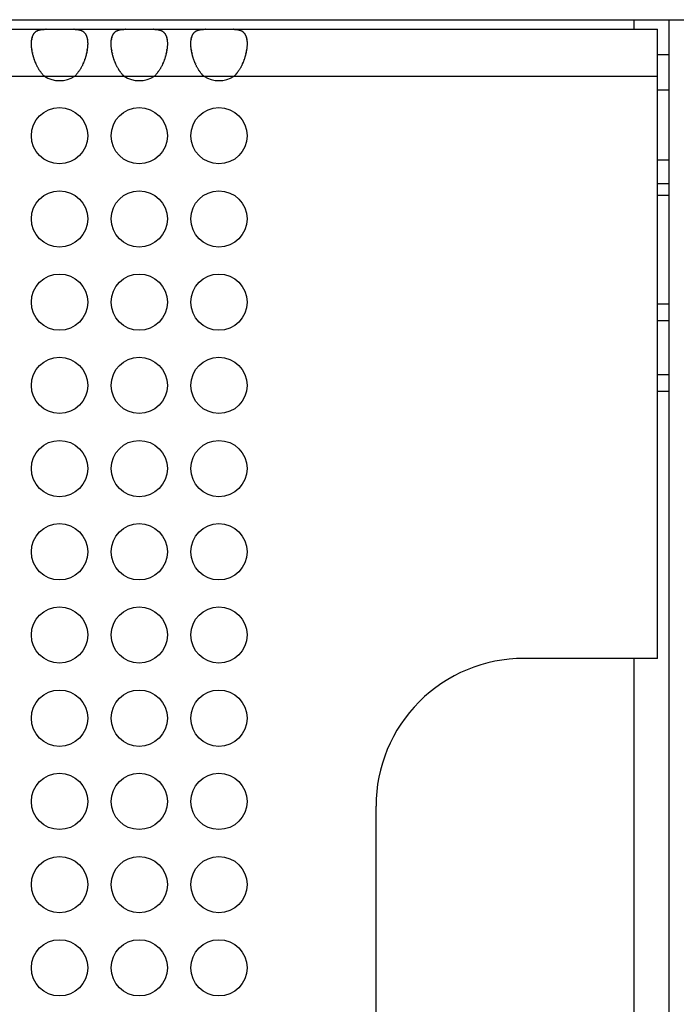
# Model space of a CAD drawing. Units: millimetres. Extents: x 0 to 483, y 0 to 88.
# Drawn here: x 427 to 455, y 46 to 88 of the extents above; entities that cross this region are included whole.
import ezdxf

# ---------------------------------------------------------------- set-up
doc = ezdxf.new("R2010")
doc.units = ezdxf.units.MM
doc.header["$LTSCALE"] = 26.543
doc.layers.get('0').update_dxf_attribs({"linetype": 'CONTINUOUS'})
doc.layers.add('MECHANICS', color=7, linetype='CONTINUOUS')

msp = doc.modelspace()

# ---------------------------------------------------------------- linework, layer by layer
at = {"color": 7, "linetype": 'Continuous'}
msp.add_line((0, 88), (482.6, 88), dxfattribs=at)
at = {"layer": 'MECHANICS', "color": 7, "linetype": 'Continuous'}
for p, q in [((2, 88), (480.6, 88)), ((452.8, 88), (452.8, 87.598)), ((454.3, 0), (454.3, 88)), ((28.8, 87.59), (453.8, 87.59)), ((453.8, 60.75), (453.8, 87.59)), ((454.3, 86.5), (453.8, 86.5)), ((28.8, 85.59), (453.8, 85.59)), ((454.3, 85), (453.8, 85)), ((454.3, 82), (453.8, 82)), ((454.3, 81), (453.8, 81)), ((454.3, 80.5), (453.8, 80.5)), ((454.3, 75.866), (453.8, 75.866)), ((454.3, 75.155), (453.8, 75.155)), ((454.3, 72.845), (453.8, 72.845)), ((454.3, 72.134), (453.8, 72.134)), ((453.8, 60.75), (448.1, 60.75)), ((452.8, 60.75), (452.8, 27.25)), ((441.8, 33.55), (441.8, 54.45))]:
    msp.add_line(p, q, dxfattribs=at)
for centre in [(428.3, 83.05), (431.7, 83.05), (435.1, 83.05), (428.3, 79.5), (431.7, 79.5), (435.1, 79.5), (428.3, 75.95), (431.7, 75.95), (435.1, 75.95), (428.3, 72.4), (431.7, 72.4), (435.1, 72.4), (428.3, 68.85), (431.7, 68.85), (435.1, 68.85), (428.3, 65.3), (431.7, 65.3), (435.1, 65.3), (428.3, 61.75), (431.7, 61.75), (435.1, 61.75), (428.3, 58.2), (431.7, 58.2), (435.1, 58.2), (428.3, 54.65), (431.7, 54.65), (435.1, 54.65), (428.3, 51.1), (431.7, 51.1), (435.1, 51.1), (428.3, 47.55), (431.7, 47.55), (435.1, 47.55)]:
    msp.add_circle(centre, 1.2, dxfattribs=at)
for centre, radius, start, end in [((428.3, 86.6), 1.2, 237.3112, 302.6888), ((431.7, 86.599), 1.199, 237.303, 302.697), ((435.1, 86.6), 1.2, 237.3112, 302.6888), ((448.1, 54.45), 6.3, 90.001, 180.0021)]:
    msp.add_arc(centre, radius, start, end, dxfattribs=at)
for points in [[(427.1, 86.977), (427.1, 87.01), (427.1, 86.966), (427.1, 86.999), (427.101, 87.031), (427.1, 86.988), (427.101, 87.02), (427.103, 87.084), (427.099, 87), (427.103, 87.063), (427.107, 87.124), (427.101, 87.043), (427.106, 87.104), (427.113, 87.163), (427.103, 87.084), (427.111, 87.143), (427.12, 87.2), (427.107, 87.124), (427.117, 87.181), (427.128, 87.235), (427.113, 87.163), (427.125, 87.217), (427.138, 87.268), (427.12, 87.2), (427.134, 87.251), (427.148, 87.3), (427.128, 87.235), (427.144, 87.283), (427.161, 87.33), (427.138, 87.268), (427.155, 87.314), (427.174, 87.358), (427.149, 87.3), (427.168, 87.343), (427.189, 87.384), (427.161, 87.33), (427.182, 87.37), (427.205, 87.408), (427.174, 87.358), (427.198, 87.395), (427.223, 87.431), (427.189, 87.384), (427.215, 87.419), (427.241, 87.452), (427.205, 87.408), (427.232, 87.44), (427.261, 87.471), (427.223, 87.431), (427.252, 87.46), (427.282, 87.488), (427.241, 87.452), (427.272, 87.479), (427.304, 87.504), (427.261, 87.471), (427.293, 87.495), (427.328, 87.518), (427.282, 87.488), (427.316, 87.51), (427.352, 87.531), (427.304, 87.504), (427.34, 87.524), (427.378, 87.542), (427.328, 87.518), (427.365, 87.535), (427.404, 87.551), (427.352, 87.53), (427.391, 87.546), (427.432, 87.56), (427.378, 87.542), (427.418, 87.555), (427.46, 87.567), (427.404, 87.551), (427.446, 87.563), (427.49, 87.573), (427.432, 87.56), (427.475, 87.569), (427.52, 87.578), (427.46, 87.567), (427.505, 87.575), (427.552, 87.582), (427.49, 87.573), (427.536, 87.579), (427.584, 87.585), (427.52, 87.578), (427.568, 87.583), (427.617, 87.587), (427.552, 87.582), (427.601, 87.586), (427.651, 87.589), (427.584, 87.585), (427.634, 87.588), (427.685, 87.59), (427.617, 87.587), (427.668, 87.589), (427.721, 87.59), (427.651, 87.589), (427.703, 87.59), (427.756, 87.59), (427.686, 87.59), (427.739, 87.59)], [(428.861, 87.59), (428.914, 87.59), (428.843, 87.59), (428.896, 87.59), (428.949, 87.589), (428.879, 87.59), (428.932, 87.589), (428.983, 87.587), (428.914, 87.59), (428.966, 87.588), (429.016, 87.585), (428.949, 87.589), (428.999, 87.586), (429.048, 87.582), (428.983, 87.587), (429.032, 87.583), (429.08, 87.578), (429.016, 87.585), (429.064, 87.579), (429.11, 87.573), (429.048, 87.582), (429.095, 87.575), (429.14, 87.567), (429.08, 87.578), (429.125, 87.569), (429.168, 87.56), (429.11, 87.573), (429.153, 87.563), (429.196, 87.551), (429.14, 87.567), (429.182, 87.555), (429.222, 87.542), (429.168, 87.56), (429.209, 87.546), (429.248, 87.53), (429.196, 87.551), (429.235, 87.535), (429.272, 87.518), (429.222, 87.542), (429.26, 87.524), (429.296, 87.504), (429.248, 87.531), (429.284, 87.51), (429.318, 87.488), (429.272, 87.518), (429.306, 87.495), (429.339, 87.471), (429.296, 87.504), (429.328, 87.479), (429.359, 87.452), (429.318, 87.488), (429.348, 87.46), (429.377, 87.431), (429.339, 87.471), (429.367, 87.44), (429.395, 87.408), (429.359, 87.452), (429.385, 87.419), (429.411, 87.384), (429.377, 87.431), (429.402, 87.395), (429.426, 87.358), (429.395, 87.408), (429.417, 87.37), (429.439, 87.33), (429.411, 87.384), (429.432, 87.343), (429.451, 87.3), (429.426, 87.358), (429.445, 87.314), (429.462, 87.268), (429.439, 87.33), (429.456, 87.283), (429.472, 87.235), (429.451, 87.3), (429.466, 87.251), (429.48, 87.2), (429.462, 87.268), (429.475, 87.217), (429.487, 87.163), (429.472, 87.235), (429.483, 87.181), (429.492, 87.124), (429.48, 87.2), (429.489, 87.143), (429.496, 87.084), (429.487, 87.163), (429.494, 87.104), (429.499, 87.043), (429.492, 87.124), (429.497, 87.063), (429.5, 87), (429.496, 87.084), (429.499, 87.02), (429.5, 86.988), (429.499, 87.031), (429.5, 86.999), (429.5, 86.966), (429.5, 87.01), (429.5, 86.977)], [(430.5, 86.977), (430.5, 87.01), (430.5, 86.966), (430.5, 86.999), (430.501, 87.031), (430.5, 86.988), (430.501, 87.02), (430.504, 87.084), (430.499, 87), (430.503, 87.063), (430.507, 87.124), (430.501, 87.043), (430.506, 87.104), (430.513, 87.163), (430.504, 87.084), (430.511, 87.143), (430.52, 87.2), (430.508, 87.124), (430.517, 87.181), (430.528, 87.235), (430.513, 87.163), (430.525, 87.217), (430.538, 87.268), (430.52, 87.2), (430.534, 87.251), (430.549, 87.3), (430.528, 87.235), (430.544, 87.283), (430.561, 87.33), (430.538, 87.268), (430.555, 87.314), (430.574, 87.358), (430.549, 87.3), (430.568, 87.343), (430.589, 87.384), (430.561, 87.33), (430.582, 87.37), (430.605, 87.408), (430.574, 87.358), (430.598, 87.395), (430.622, 87.431), (430.589, 87.384), (430.615, 87.419), (430.641, 87.452), (430.605, 87.408), (430.632, 87.44), (430.661, 87.471), (430.622, 87.431), (430.652, 87.46), (430.682, 87.488), (430.641, 87.452), (430.672, 87.479), (430.704, 87.504), (430.661, 87.471), (430.693, 87.495), (430.728, 87.518), (430.682, 87.488), (430.716, 87.51), (430.752, 87.531), (430.704, 87.504), (430.74, 87.524), (430.777, 87.542), (430.728, 87.518), (430.765, 87.535), (430.804, 87.551), (430.752, 87.53), (430.791, 87.546), (430.832, 87.56), (430.777, 87.542), (430.818, 87.555), (430.86, 87.567), (430.804, 87.551), (430.846, 87.563), (430.89, 87.573), (430.832, 87.56), (430.875, 87.569), (430.92, 87.578), (430.86, 87.567), (430.905, 87.575), (430.951, 87.582), (430.89, 87.573), (430.936, 87.579), (430.984, 87.585), (430.92, 87.578), (430.968, 87.583), (431.017, 87.587), (430.951, 87.582), (431.001, 87.586), (431.051, 87.589), (430.984, 87.585), (431.034, 87.588), (431.085, 87.59), (431.017, 87.587), (431.068, 87.589), (431.121, 87.59), (431.051, 87.589), (431.103, 87.59), (431.156, 87.59), (431.085, 87.59), (431.139, 87.59)], [(432.261, 87.59), (432.314, 87.59), (432.243, 87.59), (432.296, 87.59), (432.349, 87.589), (432.279, 87.59), (432.332, 87.589), (432.383, 87.587), (432.314, 87.59), (432.366, 87.588), (432.416, 87.585), (432.349, 87.589), (432.399, 87.586), (432.448, 87.582), (432.383, 87.587), (432.432, 87.583), (432.48, 87.578), (432.416, 87.585), (432.464, 87.579), (432.51, 87.573), (432.448, 87.582), (432.495, 87.575), (432.54, 87.567), (432.48, 87.578), (432.525, 87.569), (432.568, 87.56), (432.51, 87.573), (432.553, 87.563), (432.596, 87.551), (432.54, 87.567), (432.582, 87.555), (432.622, 87.542), (432.568, 87.56), (432.609, 87.546), (432.648, 87.53), (432.596, 87.551), (432.635, 87.535), (432.672, 87.518), (432.622, 87.542), (432.66, 87.524), (432.696, 87.504), (432.648, 87.531), (432.684, 87.51), (432.718, 87.488), (432.672, 87.518), (432.706, 87.495), (432.739, 87.471), (432.696, 87.504), (432.728, 87.479), (432.759, 87.452), (432.718, 87.488), (432.748, 87.46), (432.777, 87.431), (432.739, 87.471), (432.767, 87.44), (432.795, 87.408), (432.759, 87.452), (432.785, 87.419), (432.811, 87.384), (432.777, 87.431), (432.802, 87.395), (432.826, 87.358), (432.795, 87.408), (432.818, 87.37), (432.839, 87.33), (432.811, 87.384), (432.832, 87.343), (432.851, 87.3), (432.826, 87.358), (432.845, 87.314), (432.862, 87.268), (432.839, 87.33), (432.856, 87.283), (432.872, 87.235), (432.851, 87.3), (432.866, 87.251), (432.88, 87.2), (432.862, 87.268), (432.875, 87.217), (432.887, 87.163), (432.872, 87.235), (432.883, 87.181), (432.892, 87.124), (432.88, 87.2), (432.889, 87.143), (432.897, 87.084), (432.887, 87.163), (432.894, 87.104), (432.899, 87.043), (432.892, 87.124), (432.897, 87.063), (432.901, 87), (432.897, 87.084), (432.899, 87.02), (432.9, 86.988), (432.899, 87.031), (432.9, 86.999), (432.9, 86.966), (432.9, 87.01), (432.9, 86.977)], [(433.9, 86.977), (433.9, 87.01), (433.9, 86.966), (433.9, 86.999), (433.901, 87.031), (433.9, 86.988), (433.9, 87.02), (433.904, 87.084), (433.899, 87), (433.903, 87.063), (433.908, 87.124), (433.901, 87.043), (433.906, 87.104), (433.913, 87.163), (433.904, 87.084), (433.911, 87.143), (433.92, 87.2), (433.908, 87.124), (433.917, 87.181), (433.928, 87.235), (433.913, 87.163), (433.925, 87.217), (433.938, 87.268), (433.92, 87.2), (433.934, 87.251), (433.949, 87.3), (433.928, 87.235), (433.944, 87.283), (433.961, 87.33), (433.938, 87.268), (433.955, 87.314), (433.974, 87.358), (433.949, 87.3), (433.968, 87.343), (433.989, 87.384), (433.961, 87.33), (433.982, 87.37), (434.005, 87.408), (433.974, 87.358), (433.998, 87.395), (434.022, 87.431), (433.989, 87.384), (434.015, 87.419), (434.041, 87.452), (434.005, 87.408), (434.032, 87.44), (434.061, 87.471), (434.022, 87.431), (434.052, 87.46), (434.082, 87.488), (434.041, 87.452), (434.072, 87.479), (434.104, 87.504), (434.061, 87.471), (434.094, 87.495), (434.128, 87.518), (434.082, 87.488), (434.116, 87.51), (434.152, 87.531), (434.104, 87.504), (434.14, 87.524), (434.177, 87.542), (434.128, 87.518), (434.165, 87.535), (434.204, 87.551), (434.152, 87.53), (434.191, 87.546), (434.232, 87.56), (434.177, 87.542), (434.218, 87.555), (434.26, 87.567), (434.204, 87.551), (434.246, 87.563), (434.29, 87.573), (434.232, 87.56), (434.275, 87.569), (434.32, 87.578), (434.26, 87.567), (434.305, 87.575), (434.351, 87.582), (434.29, 87.573), (434.336, 87.579), (434.384, 87.585), (434.32, 87.578), (434.368, 87.583), (434.417, 87.587), (434.352, 87.582), (434.401, 87.586), (434.451, 87.589), (434.384, 87.585), (434.434, 87.588), (434.485, 87.59), (434.417, 87.587), (434.468, 87.589), (434.521, 87.59), (434.451, 87.589), (434.503, 87.59), (434.557, 87.59), (434.485, 87.59), (434.539, 87.59)], [(435.661, 87.59), (435.715, 87.59), (435.643, 87.59), (435.696, 87.59), (435.749, 87.589), (435.679, 87.59), (435.732, 87.589), (435.783, 87.587), (435.715, 87.59), (435.766, 87.588), (435.816, 87.585), (435.749, 87.589), (435.799, 87.586), (435.848, 87.582), (435.783, 87.587), (435.832, 87.583), (435.88, 87.578), (435.816, 87.585), (435.863, 87.579), (435.91, 87.573), (435.848, 87.582), (435.894, 87.575), (435.94, 87.567), (435.88, 87.578), (435.924, 87.569), (435.968, 87.56), (435.91, 87.573), (435.953, 87.563), (435.996, 87.551), (435.94, 87.567), (435.982, 87.555), (436.022, 87.542), (435.968, 87.56), (436.009, 87.546), (436.048, 87.53), (435.996, 87.551), (436.035, 87.535), (436.072, 87.518), (436.023, 87.542), (436.06, 87.524), (436.096, 87.504), (436.048, 87.531), (436.084, 87.51), (436.118, 87.488), (436.072, 87.518), (436.106, 87.495), (436.139, 87.471), (436.096, 87.504), (436.128, 87.479), (436.159, 87.452), (436.118, 87.488), (436.148, 87.46), (436.177, 87.431), (436.139, 87.471), (436.167, 87.44), (436.195, 87.408), (436.159, 87.452), (436.185, 87.419), (436.211, 87.384), (436.177, 87.431), (436.202, 87.395), (436.226, 87.358), (436.195, 87.408), (436.218, 87.37), (436.239, 87.33), (436.211, 87.384), (436.232, 87.343), (436.251, 87.3), (436.226, 87.358), (436.245, 87.314), (436.262, 87.268), (436.239, 87.33), (436.256, 87.283), (436.272, 87.235), (436.251, 87.3), (436.266, 87.251), (436.28, 87.2), (436.262, 87.268), (436.275, 87.217), (436.287, 87.163), (436.272, 87.235), (436.283, 87.181), (436.292, 87.124), (436.28, 87.2), (436.289, 87.143), (436.297, 87.084), (436.287, 87.163), (436.294, 87.104), (436.299, 87.043), (436.292, 87.124), (436.297, 87.063), (436.301, 87), (436.297, 87.084), (436.299, 87.02), (436.3, 86.988), (436.299, 87.031), (436.3, 86.999), (436.3, 86.966), (436.3, 87.01), (436.3, 86.977)], [(427.652, 85.59), (427.605, 85.637), (427.667, 85.574), (427.621, 85.621), (427.575, 85.67), (427.636, 85.605), (427.59, 85.654), (427.545, 85.706), (427.605, 85.637), (427.56, 85.689), (427.516, 85.742), (427.575, 85.671), (427.531, 85.724), (427.488, 85.78), (427.545, 85.706), (427.503, 85.761), (427.461, 85.819), (427.516, 85.742), (427.475, 85.8), (427.435, 85.859), (427.488, 85.78), (427.448, 85.839), (427.409, 85.9), (427.461, 85.819), (427.422, 85.88), (427.384, 85.942), (427.434, 85.859), (427.397, 85.922), (427.36, 85.985), (427.409, 85.9), (427.373, 85.964), (427.338, 86.03), (427.384, 85.942), (427.349, 86.008), (427.316, 86.075), (427.36, 85.985), (427.327, 86.052), (427.295, 86.12), (427.338, 86.03), (427.306, 86.098), (427.275, 86.166), (427.316, 86.075), (427.285, 86.144), (427.256, 86.213), (427.295, 86.12), (427.266, 86.19), (427.237, 86.261), (427.275, 86.166), (427.247, 86.237), (427.22, 86.308), (427.256, 86.213), (427.229, 86.285), (427.205, 86.356), (427.237, 86.261), (427.213, 86.332), (427.19, 86.404), (427.22, 86.308), (427.198, 86.38), (427.176, 86.452), (427.205, 86.356), (427.183, 86.428), (427.163, 86.5), (427.19, 86.404), (427.17, 86.476), (427.152, 86.548), (427.176, 86.452), (427.158, 86.524), (427.142, 86.596), (427.163, 86.5), (427.147, 86.572), (427.132, 86.643), (427.152, 86.549), (427.137, 86.62), (427.124, 86.69), (427.142, 86.596), (427.128, 86.667), (427.117, 86.737), (427.132, 86.643), (427.121, 86.713), (427.111, 86.782), (427.124, 86.69), (427.115, 86.759), (427.106, 86.827), (427.117, 86.737), (427.109, 86.804), (427.103, 86.871), (427.111, 86.782), (427.105, 86.849), (427.101, 86.914), (427.106, 86.827), (427.102, 86.892), (427.1, 86.957), (427.103, 86.871), (427.101, 86.935), (427.1, 86.966), (427.101, 86.925), (427.1, 86.956), (427.1, 86.987), (427.1, 86.946), (427.1, 86.977)], [(429.5, 86.977), (429.5, 86.946), (429.5, 86.987), (429.5, 86.956), (429.499, 86.925), (429.5, 86.966), (429.499, 86.935), (429.497, 86.871), (429.5, 86.957), (429.498, 86.892), (429.494, 86.827), (429.499, 86.914), (429.495, 86.849), (429.489, 86.782), (429.497, 86.871), (429.49, 86.804), (429.483, 86.737), (429.494, 86.827), (429.485, 86.759), (429.476, 86.69), (429.489, 86.782), (429.479, 86.713), (429.468, 86.643), (429.483, 86.737), (429.471, 86.667), (429.458, 86.596), (429.476, 86.69), (429.463, 86.62), (429.448, 86.549), (429.468, 86.643), (429.453, 86.572), (429.437, 86.5), (429.458, 86.596), (429.442, 86.524), (429.424, 86.452), (429.448, 86.548), (429.43, 86.476), (429.41, 86.404), (429.437, 86.5), (429.416, 86.428), (429.395, 86.356), (429.424, 86.452), (429.402, 86.38), (429.379, 86.308), (429.41, 86.404), (429.387, 86.332), (429.362, 86.261), (429.395, 86.356), (429.371, 86.285), (429.344, 86.213), (429.379, 86.308), (429.353, 86.237), (429.325, 86.166), (429.362, 86.261), (429.334, 86.19), (429.305, 86.12), (429.344, 86.213), (429.315, 86.144), (429.284, 86.075), (429.325, 86.166), (429.294, 86.098), (429.262, 86.03), (429.305, 86.12), (429.273, 86.052), (429.24, 85.985), (429.284, 86.075), (429.251, 86.008), (429.216, 85.942), (429.262, 86.03), (429.227, 85.964), (429.191, 85.9), (429.24, 85.985), (429.203, 85.922), (429.165, 85.859), (429.215, 85.942), (429.178, 85.88), (429.139, 85.819), (429.191, 85.9), (429.152, 85.839), (429.112, 85.78), (429.165, 85.859), (429.125, 85.8), (429.084, 85.742), (429.139, 85.819), (429.097, 85.761), (429.055, 85.706), (429.112, 85.78), (429.069, 85.724), (429.025, 85.671), (429.084, 85.742), (429.04, 85.689), (428.995, 85.637), (429.055, 85.706), (429.01, 85.654), (428.964, 85.605), (429.025, 85.67), (428.979, 85.621), (428.932, 85.574), (428.995, 85.637), (428.948, 85.59)], [(431.052, 85.59), (431.005, 85.637), (431.068, 85.574), (431.021, 85.621), (430.975, 85.67), (431.036, 85.605), (430.99, 85.654), (430.945, 85.706), (431.005, 85.637), (430.96, 85.689), (430.916, 85.742), (430.975, 85.671), (430.931, 85.724), (430.888, 85.78), (430.945, 85.706), (430.903, 85.761), (430.861, 85.819), (430.916, 85.742), (430.875, 85.8), (430.835, 85.859), (430.888, 85.78), (430.848, 85.839), (430.809, 85.9), (430.861, 85.819), (430.822, 85.88), (430.784, 85.942), (430.834, 85.859), (430.797, 85.922), (430.76, 85.985), (430.809, 85.9), (430.773, 85.964), (430.738, 86.03), (430.784, 85.942), (430.749, 86.008), (430.715, 86.075), (430.76, 85.985), (430.727, 86.052), (430.694, 86.12), (430.738, 86.03), (430.705, 86.098), (430.674, 86.166), (430.715, 86.075), (430.685, 86.144), (430.656, 86.213), (430.694, 86.12), (430.666, 86.19), (430.638, 86.261), (430.674, 86.166), (430.647, 86.237), (430.62, 86.308), (430.656, 86.213), (430.629, 86.285), (430.605, 86.356), (430.637, 86.261), (430.613, 86.332), (430.59, 86.404), (430.62, 86.308), (430.598, 86.38), (430.576, 86.452), (430.605, 86.356), (430.584, 86.428), (430.563, 86.5), (430.59, 86.404), (430.57, 86.476), (430.552, 86.548), (430.576, 86.452), (430.558, 86.524), (430.542, 86.596), (430.563, 86.5), (430.547, 86.572), (430.532, 86.643), (430.552, 86.549), (430.537, 86.62), (430.524, 86.69), (430.542, 86.596), (430.528, 86.667), (430.517, 86.737), (430.532, 86.643), (430.521, 86.713), (430.511, 86.782), (430.524, 86.69), (430.515, 86.759), (430.506, 86.827), (430.517, 86.737), (430.509, 86.804), (430.503, 86.871), (430.511, 86.782), (430.505, 86.849), (430.501, 86.914), (430.506, 86.827), (430.502, 86.892), (430.499, 86.957), (430.503, 86.871), (430.501, 86.935), (430.5, 86.966), (430.501, 86.925), (430.5, 86.956), (430.5, 86.987), (430.5, 86.946), (430.5, 86.977)], [(432.9, 86.977), (432.9, 86.946), (432.9, 86.987), (432.9, 86.956), (432.899, 86.925), (432.9, 86.966), (432.899, 86.935), (432.897, 86.871), (432.9, 86.957), (432.898, 86.892), (432.893, 86.827), (432.899, 86.914), (432.895, 86.849), (432.889, 86.782), (432.897, 86.871), (432.891, 86.804), (432.883, 86.737), (432.893, 86.827), (432.885, 86.759), (432.876, 86.69), (432.889, 86.782), (432.879, 86.713), (432.868, 86.643), (432.883, 86.737), (432.871, 86.667), (432.858, 86.596), (432.876, 86.69), (432.862, 86.62), (432.848, 86.549), (432.868, 86.643), (432.853, 86.572), (432.837, 86.5), (432.858, 86.596), (432.842, 86.524), (432.824, 86.452), (432.848, 86.548), (432.83, 86.476), (432.81, 86.404), (432.837, 86.5), (432.817, 86.428), (432.795, 86.356), (432.824, 86.452), (432.802, 86.38), (432.779, 86.308), (432.81, 86.404), (432.787, 86.332), (432.763, 86.261), (432.795, 86.356), (432.77, 86.285), (432.744, 86.213), (432.779, 86.308), (432.753, 86.237), (432.725, 86.166), (432.762, 86.261), (432.734, 86.19), (432.705, 86.12), (432.744, 86.213), (432.715, 86.144), (432.684, 86.075), (432.725, 86.166), (432.694, 86.098), (432.662, 86.03), (432.705, 86.12), (432.673, 86.052), (432.64, 85.985), (432.684, 86.075), (432.651, 86.008), (432.616, 85.942), (432.662, 86.03), (432.627, 85.964), (432.591, 85.9), (432.64, 85.985), (432.603, 85.922), (432.566, 85.859), (432.615, 85.942), (432.578, 85.88), (432.539, 85.819), (432.591, 85.9), (432.552, 85.839), (432.512, 85.78), (432.565, 85.859), (432.525, 85.8), (432.484, 85.742), (432.539, 85.819), (432.497, 85.761), (432.455, 85.706), (432.512, 85.78), (432.469, 85.724), (432.425, 85.671), (432.484, 85.742), (432.44, 85.689), (432.395, 85.637), (432.455, 85.706), (432.41, 85.654), (432.364, 85.605), (432.425, 85.67), (432.379, 85.621), (432.332, 85.574), (432.395, 85.637), (432.348, 85.59)], [(434.452, 85.59), (434.405, 85.637), (434.468, 85.574), (434.421, 85.621), (434.375, 85.67), (434.436, 85.605), (434.39, 85.654), (434.345, 85.706), (434.405, 85.637), (434.36, 85.689), (434.316, 85.742), (434.375, 85.671), (434.331, 85.724), (434.288, 85.78), (434.345, 85.706), (434.303, 85.761), (434.261, 85.819), (434.316, 85.742), (434.275, 85.8), (434.235, 85.859), (434.288, 85.78), (434.248, 85.839), (434.209, 85.9), (434.261, 85.819), (434.222, 85.88), (434.184, 85.942), (434.235, 85.859), (434.197, 85.922), (434.16, 85.985), (434.209, 85.9), (434.173, 85.964), (434.137, 86.03), (434.184, 85.942), (434.149, 86.008), (434.115, 86.075), (434.16, 85.985), (434.127, 86.052), (434.094, 86.12), (434.137, 86.03), (434.105, 86.098), (434.074, 86.166), (434.115, 86.075), (434.085, 86.144), (434.056, 86.213), (434.094, 86.12), (434.065, 86.19), (434.038, 86.261), (434.074, 86.166), (434.047, 86.237), (434.02, 86.308), (434.056, 86.213), (434.029, 86.285), (434.005, 86.356), (434.038, 86.261), (434.013, 86.332), (433.99, 86.404), (434.02, 86.308), (433.998, 86.38), (433.976, 86.452), (434.005, 86.356), (433.984, 86.428), (433.963, 86.5), (433.99, 86.404), (433.97, 86.476), (433.952, 86.548), (433.976, 86.452), (433.958, 86.524), (433.941, 86.596), (433.963, 86.5), (433.947, 86.572), (433.932, 86.643), (433.952, 86.549), (433.937, 86.62), (433.924, 86.69), (433.941, 86.596), (433.929, 86.667), (433.917, 86.737), (433.932, 86.643), (433.921, 86.713), (433.911, 86.782), (433.924, 86.69), (433.915, 86.759), (433.906, 86.827), (433.917, 86.737), (433.909, 86.804), (433.903, 86.871), (433.911, 86.782), (433.905, 86.849), (433.9, 86.914), (433.906, 86.827), (433.902, 86.892), (433.899, 86.957), (433.903, 86.871), (433.9, 86.935), (433.9, 86.966), (433.901, 86.925), (433.9, 86.956), (433.9, 86.987), (433.9, 86.946), (433.9, 86.977)], [(436.3, 86.977), (436.3, 86.946), (436.3, 86.987), (436.3, 86.956), (436.299, 86.925), (436.3, 86.966), (436.299, 86.935), (436.297, 86.871), (436.3, 86.957), (436.298, 86.892), (436.293, 86.827), (436.299, 86.914), (436.295, 86.849), (436.289, 86.782), (436.297, 86.871), (436.291, 86.804), (436.283, 86.737), (436.293, 86.827), (436.285, 86.759), (436.276, 86.69), (436.289, 86.782), (436.279, 86.713), (436.268, 86.643), (436.283, 86.737), (436.271, 86.667), (436.258, 86.596), (436.276, 86.69), (436.262, 86.62), (436.248, 86.549), (436.268, 86.643), (436.253, 86.572), (436.237, 86.5), (436.258, 86.596), (436.242, 86.524), (436.224, 86.452), (436.248, 86.548), (436.23, 86.476), (436.21, 86.404), (436.237, 86.5), (436.217, 86.428), (436.195, 86.356), (436.224, 86.452), (436.202, 86.38), (436.179, 86.308), (436.21, 86.404), (436.187, 86.332), (436.163, 86.261), (436.195, 86.356), (436.17, 86.285), (436.144, 86.213), (436.179, 86.308), (436.153, 86.237), (436.125, 86.166), (436.163, 86.261), (436.134, 86.19), (436.105, 86.12), (436.144, 86.213), (436.115, 86.144), (436.084, 86.075), (436.125, 86.166), (436.094, 86.098), (436.062, 86.03), (436.105, 86.12), (436.073, 86.052), (436.04, 85.985), (436.084, 86.075), (436.051, 86.008), (436.016, 85.942), (436.062, 86.03), (436.027, 85.964), (435.991, 85.9), (436.04, 85.985), (436.003, 85.922), (435.965, 85.859), (436.016, 85.942), (435.978, 85.88), (435.939, 85.819), (435.991, 85.9), (435.952, 85.839), (435.912, 85.78), (435.965, 85.859), (435.925, 85.8), (435.883, 85.742), (435.939, 85.819), (435.897, 85.761), (435.855, 85.706), (435.912, 85.78), (435.869, 85.724), (435.825, 85.671), (435.883, 85.742), (435.84, 85.689), (435.795, 85.637), (435.855, 85.706), (435.81, 85.654), (435.764, 85.605), (435.825, 85.67), (435.779, 85.621), (435.733, 85.574), (435.795, 85.637), (435.748, 85.59)]]:
    msp.add_open_spline(points, degree=3, knots=[0, 0, 0, 0, 1, 1, 1, 2, 2, 2, 3, 3, 3, 4, 4, 4, 5, 5, 5, 6, 6, 6, 7, 7, 7, 8, 8, 8, 9, 9, 9, 10, 10, 10, 11, 11, 11, 12, 12, 12, 13, 13, 13, 14, 14, 14, 15, 15, 15, 16, 16, 16, 17, 17, 17, 18, 18, 18, 19, 19, 19, 20, 20, 20, 21, 21, 21, 22, 22, 22, 23, 23, 23, 24, 24, 24, 25, 25, 25, 26, 26, 26, 27, 27, 27, 28, 28, 28, 29, 29, 29, 30, 30, 30, 31, 31, 31, 32, 32, 32, 33, 33, 33, 33], dxfattribs=at)

doc.saveas('drawing.dxf')
